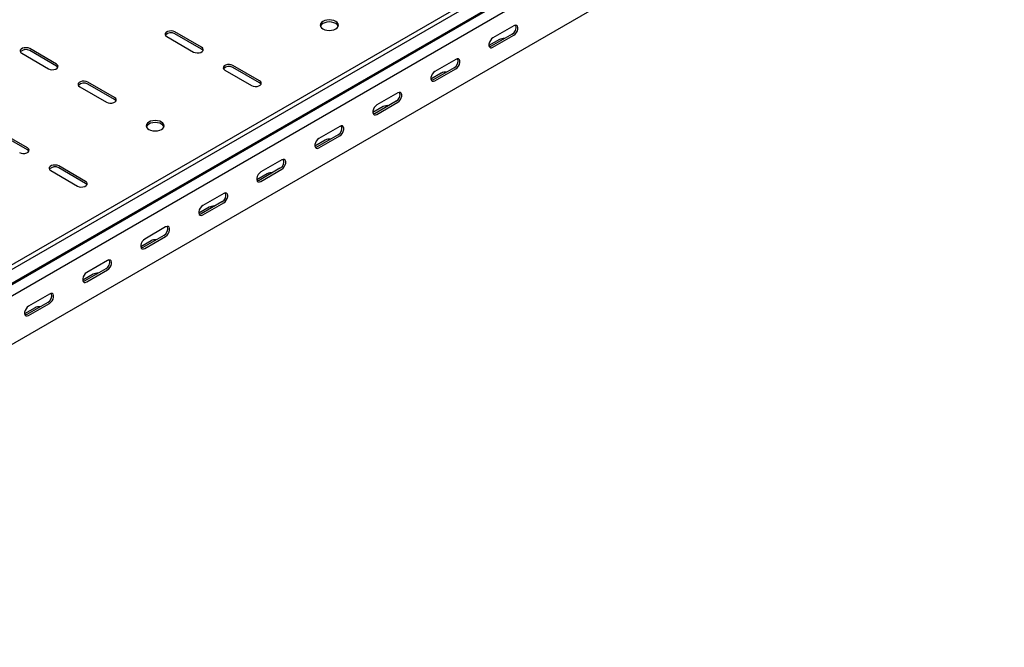
# Model space of a CAD drawing. Units: millimetres. Extents: x 109 to 3838, y 196 to 2931.
# Drawn here: x 1954 to 2554, y 196 to 578 of the extents above; entities that cross this region are included whole.
import ezdxf

# ---------------------------------------------------------------- set-up
doc = ezdxf.new("R2010")
doc.units = ezdxf.units.MM

msp = doc.modelspace()

# ---------------------------------------------------------------- linework, layer by layer
at = {"color": 7, "linetype": 'Continuous', "lineweight": 25}
for p, q in [((3744.68, 1465.44), (1623.36, 240.83)), ((3747.09, 1464.05), (1625.77, 239.43)), ((1629.72, 233.32), (3751.04, 1457.93)), ((1626.7, 230.9), (3748.02, 1455.52)), ((3751.39, 1450.29), (1630.07, 225.68)), ((3751.39, 1420.76), (1630.07, 196.15)), ((2064.95, 561.49), (2048.68, 570.88)), ((2255.16, 574.56), (2242.43, 567.21)), ((2043.73, 568.02), (2060, 558.63)), ((2064.95, 560.27), (2048.68, 569.66)), ((2246.32, 566.19), (2239.98, 562.53)), ((2254.1, 569.45), (2241.37, 562.11)), ((2242.43, 561.49), (2255.16, 568.84)), ((1955.34, 557.82), (1971.61, 548.43)), ((1976.56, 551.29), (1960.29, 560.67)), ((1976.56, 550.06), (1960.29, 559.45)), ((2219.8, 554.15), (2207.07, 546.8)), ((2079.09, 547.61), (2095.35, 538.22)), ((2100.3, 541.08), (2084.04, 550.47)), ((2100.3, 539.86), (2084.04, 549.25)), ((2218.74, 549.04), (2206.01, 541.7)), ((2207.07, 541.08), (2219.8, 548.43)), ((2011.91, 530.88), (1995.65, 540.26)), ((2210.96, 545.78), (2204.62, 542.12)), ((1990.7, 537.41), (2006.96, 528.02)), ((2011.91, 529.65), (1995.65, 539.04)), ((2183.39, 528.63), (2170.66, 521.28)), ((2184.45, 533.74), (2171.72, 526.39)), ((2171.72, 520.67), (2184.45, 528.02)), ((2175.61, 525.37), (2169.27, 521.71)), ((2149.09, 513.33), (2136.36, 505.98)), ((1958.88, 500.26), (1942.62, 509.65)), ((1958.88, 499.04), (1942.62, 508.42)), ((2140.25, 504.96), (2133.91, 501.3)), ((2148.03, 508.22), (2135.3, 500.87)), ((2136.36, 500.26), (2149.09, 507.61)), ((2113.74, 492.92), (2101.01, 485.57)), ((1973.02, 486.38), (1989.28, 476.99)), ((1994.23, 479.85), (1977.97, 489.24)), ((1994.23, 478.63), (1977.97, 488.01)), ((2112.67, 487.81), (2099.95, 480.46)), ((2101.01, 479.85), (2113.74, 487.2)), ((2104.9, 484.54), (2098.56, 480.89)), ((2078.38, 472.51), (2065.65, 465.16)), ((2069.54, 464.13), (2063.2, 460.48)), ((2077.32, 467.4), (2064.59, 460.05)), ((2065.65, 459.44), (2078.38, 466.79)), ((2043.02, 452.1), (2030.3, 444.75)), ((2041.96, 446.99), (2029.24, 439.64)), ((2030.3, 439.03), (2043.02, 446.38)), ((2034.19, 443.72), (2027.85, 440.07)), ((2006.61, 426.58), (1993.88, 419.23)), ((2007.67, 431.69), (1994.94, 424.34)), ((1994.94, 418.62), (2007.67, 425.97)), ((1998.83, 423.31), (1992.49, 419.66)), ((1972.31, 411.27), (1959.59, 403.93)), ((1963.48, 402.9), (1957.14, 399.25)), ((1971.25, 406.17), (1958.53, 398.82)), ((1959.59, 398.21), (1972.31, 405.56))]:
    msp.add_line(p, q, dxfattribs=at)
at = {"color": 7, "linetype": 'Continuous', "lineweight": 25, "flags": 128}
for points in [[(2138.84, 572.72), (2139.98, 572.21), (2141.3, 571.9), (2142.73, 571.79), (2144.15, 571.9), (2145.48, 572.21), (2146.62, 572.72), (2147.49, 573.37), (2148.04, 574.14), (2148.23, 574.96), (2148.04, 575.78), (2147.49, 576.55), (2146.62, 577.21), (2145.48, 577.71), (2144.15, 578.03), (2142.73, 578.14), (2141.3, 578.03), (2139.98, 577.71), (2138.84, 577.21), (2137.96, 576.55), (2137.41, 575.78), (2137.23, 574.96), (2137.41, 574.14), (2137.96, 573.37), (2138.84, 572.72)], [(2148.12, 574.35), (2148.04, 574.56), (2147.49, 575.32), (2146.62, 575.98), (2145.48, 576.49), (2144.15, 576.8), (2142.73, 576.91), (2141.3, 576.8), (2139.98, 576.49), (2138.84, 575.98), (2137.96, 575.32), (2137.41, 574.56), (2137.33, 574.35)], [(2048.68, 570.88), (2047.69, 571.28), (2046.51, 571.46), (2045.3, 571.4), (2044.2, 571.11), (2043.34, 570.61), (2042.83, 569.97), (2042.72, 569.28), (2043.03, 568.6), (2043.73, 568.02)], [(2255.16, 568.84), (2256, 569.5), (2256.75, 570.43), (2257.3, 571.51), (2257.59, 572.61), (2257.59, 573.6), (2257.3, 574.36), (2256.75, 574.81), (2256, 574.87), (2255.16, 574.56)], [(2242.43, 567.21), (2241.58, 566.55), (2240.84, 565.62), (2240.29, 564.54), (2239.99, 563.44), (2239.99, 562.45), (2240.29, 561.68), (2240.84, 561.24), (2241.58, 561.18), (2242.43, 561.49)], [(1960.29, 560.67), (1959.3, 561.08), (1958.12, 561.26), (1956.91, 561.2), (1955.81, 560.9), (1954.95, 560.41), (1954.44, 559.77), (1954.33, 559.07), (1954.65, 558.39), (1955.34, 557.82)], [(2060, 558.63), (2060.99, 558.23), (2062.17, 558.05), (2063.38, 558.11), (2064.48, 558.41), (2065.34, 558.9), (2065.85, 559.54), (2065.96, 560.24), (2065.64, 560.92), (2064.95, 561.49)], [(2065.81, 559.45), (2065.64, 559.69), (2064.95, 560.27)], [(2241.37, 562.11), (2240.52, 561.79), (2240.23, 561.77)], [(2219.8, 548.43), (2220.65, 549.09), (2221.39, 550.02), (2221.94, 551.1), (2222.24, 552.2), (2222.24, 553.19), (2221.94, 553.95), (2221.39, 554.4), (2220.65, 554.46), (2219.8, 554.15)], [(1971.61, 548.43), (1972.6, 548.03), (1973.78, 547.84), (1974.99, 547.91), (1976.09, 548.2), (1976.95, 548.7), (1977.46, 549.33), (1977.57, 550.03), (1977.25, 550.71), (1976.56, 551.29)], [(1977.42, 549.25), (1977.25, 549.49), (1976.56, 550.06)], [(2084.04, 550.47), (2083.04, 550.87), (2081.87, 551.05), (2080.66, 550.99), (2079.55, 550.7), (2078.7, 550.2), (2078.18, 549.56), (2078.08, 548.87), (2078.39, 548.19), (2079.09, 547.61)], [(2207.07, 546.8), (2206.23, 546.14), (2205.48, 545.21), (2204.93, 544.13), (2204.64, 543.03), (2204.64, 542.04), (2204.93, 541.27), (2205.48, 540.83), (2206.23, 540.77), (2207.07, 541.08)], [(1995.65, 540.26), (1994.65, 540.67), (1993.48, 540.85), (1992.27, 540.79), (1991.17, 540.49), (1990.31, 539.99), (1989.79, 539.36), (1989.69, 538.66), (1990, 537.98), (1990.7, 537.41)], [(2095.35, 538.22), (2096.35, 537.82), (2097.52, 537.64), (2098.73, 537.7), (2099.83, 538), (2100.69, 538.49), (2101.21, 539.13), (2101.31, 539.83), (2101, 540.51), (2100.3, 541.08)], [(2101.16, 539.04), (2101, 539.28), (2100.3, 539.86)], [(2206.01, 541.7), (2205.17, 541.38), (2204.88, 541.36)], [(2184.45, 528.02), (2185.29, 528.68), (2186.04, 529.61), (2186.59, 530.69), (2186.88, 531.79), (2186.88, 532.78), (2186.59, 533.54), (2186.04, 533.99), (2185.29, 534.05), (2184.45, 533.74)], [(2006.96, 528.02), (2007.96, 527.62), (2009.13, 527.43), (2010.34, 527.5), (2011.44, 527.79), (2012.3, 528.29), (2012.82, 528.92), (2012.92, 529.62), (2012.61, 530.3), (2011.91, 530.88)], [(2012.77, 528.83), (2012.61, 529.08), (2011.91, 529.65)], [(2171.72, 526.39), (2170.87, 525.73), (2170.13, 524.8), (2169.58, 523.72), (2169.28, 522.62), (2169.28, 521.63), (2169.58, 520.86), (2170.13, 520.42), (2170.87, 520.36), (2171.72, 520.67)], [(2032.77, 511.49), (2033.91, 510.98), (2035.24, 510.66), (2036.66, 510.56), (2038.08, 510.66), (2039.41, 510.98), (2040.55, 511.49), (2041.42, 512.14), (2041.97, 512.91), (2042.16, 513.73), (2041.97, 514.55), (2041.42, 515.32), (2040.55, 515.98), (2039.41, 516.48), (2038.08, 516.8), (2036.66, 516.91), (2035.24, 516.8), (2033.91, 516.48), (2032.77, 515.98), (2031.9, 515.32), (2031.35, 514.55), (2031.16, 513.73), (2031.35, 512.91), (2031.9, 512.14), (2032.77, 511.49)], [(2170.66, 521.28), (2169.81, 520.97), (2169.52, 520.95)], [(2042.06, 513.12), (2041.97, 513.33), (2041.42, 514.09), (2040.55, 514.75), (2039.41, 515.26), (2038.08, 515.57), (2036.66, 515.68), (2035.24, 515.57), (2033.91, 515.26), (2032.77, 514.75), (2031.9, 514.09), (2031.35, 513.33), (2031.26, 513.12)], [(2149.09, 507.61), (2149.94, 508.27), (2150.68, 509.2), (2151.23, 510.28), (2151.53, 511.38), (2151.53, 512.37), (2151.23, 513.13), (2150.68, 513.58), (2149.94, 513.64), (2149.09, 513.33)], [(2136.36, 505.98), (2135.52, 505.32), (2134.77, 504.39), (2134.22, 503.31), (2133.93, 502.21), (2133.93, 501.22), (2134.22, 500.45), (2134.77, 500.01), (2135.52, 499.95), (2136.36, 500.26)], [(1953.93, 497.4), (1954.93, 497), (1956.1, 496.82), (1957.31, 496.88), (1958.41, 497.18), (1959.27, 497.67), (1959.79, 498.31), (1959.89, 499.01), (1959.58, 499.69), (1958.88, 500.26)], [(1959.74, 498.22), (1959.58, 498.46), (1958.88, 499.04)], [(2135.3, 500.87), (2134.46, 500.56), (2134.17, 500.54)], [(2113.74, 487.2), (2114.58, 487.86), (2115.33, 488.79), (2115.88, 489.87), (2116.17, 490.97), (2116.17, 491.96), (2115.88, 492.72), (2115.33, 493.17), (2114.58, 493.23), (2113.74, 492.92)], [(1977.97, 489.24), (1976.98, 489.64), (1975.8, 489.82), (1974.59, 489.76), (1973.49, 489.47), (1972.63, 488.97), (1972.12, 488.33), (1972.01, 487.63), (1972.32, 486.96), (1973.02, 486.38)], [(1989.28, 476.99), (1990.28, 476.59), (1991.45, 476.41), (1992.67, 476.47), (1993.77, 476.77), (1994.63, 477.26), (1995.14, 477.9), (1995.25, 478.6), (1994.93, 479.28), (1994.23, 479.85)], [(2101.01, 485.57), (2100.16, 484.91), (2099.42, 483.98), (2098.86, 482.9), (2098.57, 481.8), (2098.57, 480.81), (2098.86, 480.04), (2099.42, 479.6), (2100.16, 479.54), (2101.01, 479.85)], [(2099.95, 480.46), (2099.1, 480.15), (2098.81, 480.13)], [(1995.1, 477.81), (1994.93, 478.05), (1994.23, 478.63)], [(2078.38, 466.79), (2079.23, 467.45), (2079.97, 468.38), (2080.52, 469.46), (2080.82, 470.56), (2080.82, 471.55), (2080.52, 472.31), (2079.97, 472.76), (2079.23, 472.82), (2078.38, 472.51)], [(2065.65, 465.16), (2064.81, 464.5), (2064.06, 463.57), (2063.51, 462.49), (2063.22, 461.39), (2063.22, 460.4), (2063.51, 459.63), (2064.06, 459.19), (2064.81, 459.13), (2065.65, 459.44)], [(2064.59, 460.05), (2063.75, 459.74), (2063.45, 459.72)], [(2043.02, 446.38), (2043.87, 447.04), (2044.62, 447.97), (2045.17, 449.05), (2045.46, 450.15), (2045.46, 451.14), (2045.17, 451.9), (2044.62, 452.35), (2043.87, 452.41), (2043.02, 452.1)], [(2030.3, 444.75), (2029.45, 444.09), (2028.71, 443.16), (2028.15, 442.08), (2027.86, 440.98), (2027.86, 439.99), (2028.15, 439.22), (2028.71, 438.78), (2029.45, 438.72), (2030.3, 439.03)], [(2029.24, 439.64), (2028.39, 439.33), (2028.1, 439.31)], [(2007.67, 425.97), (2008.52, 426.63), (2009.26, 427.56), (2009.81, 428.64), (2010.11, 429.74), (2010.11, 430.73), (2009.81, 431.49), (2009.26, 431.93), (2008.52, 432), (2007.67, 431.69)], [(1994.94, 424.34), (1994.1, 423.68), (1993.35, 422.75), (1992.8, 421.67), (1992.5, 420.57), (1992.5, 419.58), (1992.8, 418.81), (1993.35, 418.37), (1994.1, 418.31), (1994.94, 418.62)], [(1993.88, 419.23), (1993.03, 418.92), (1992.74, 418.9)], [(1972.31, 405.56), (1973.16, 406.22), (1973.91, 407.15), (1974.46, 408.23), (1974.75, 409.33), (1974.75, 410.32), (1974.46, 411.08), (1973.91, 411.52), (1973.16, 411.59), (1972.31, 411.27)], [(1959.59, 403.93), (1958.74, 403.27), (1958, 402.34), (1957.44, 401.26), (1957.15, 400.16), (1957.15, 399.17), (1957.44, 398.4), (1958, 397.96), (1958.74, 397.9), (1959.59, 398.21)], [(1958.53, 398.82), (1957.68, 398.51), (1957.39, 398.49)]]:
    msp.add_lwpolyline(points, dxfattribs=at)
at = {"color": 7, "linetype": 'Continuous', "lineweight": 25}
for centre, radius, start, end in [((2046.27, 565.75), 4.59, 58.26867, 137.72618), ((2251.92, 573.5), 4.59, 298.26445, 17.7382), ((2248.77, 561.45), 5.34, 83.18341, 117.38216), ((1957.88, 555.55), 4.59, 58.26867, 137.72618), ((2216.57, 553.09), 4.59, 298.26445, 17.7382), ((2081.62, 545.34), 4.59, 58.26867, 137.72618), ((2213.42, 541.03), 5.34, 83.18341, 117.38216), ((1993.23, 535.14), 4.59, 58.26867, 137.72618), ((2181.21, 532.67), 4.59, 298.26445, 17.7382), ((2178.06, 520.62), 5.34, 83.18341, 117.38216), ((2145.86, 512.26), 4.59, 298.26445, 17.7382), ((2142.71, 500.21), 5.34, 83.18341, 117.38216), ((2110.5, 491.85), 4.59, 298.26445, 17.7382), ((1975.56, 484.11), 4.59, 58.26867, 137.72618), ((2107.35, 479.8), 5.34, 83.18341, 117.38216), ((2075.15, 471.44), 4.59, 298.26445, 17.7382), ((2072, 459.39), 5.34, 83.18341, 117.38216), ((2039.79, 451.03), 4.59, 298.26445, 17.7382), ((2036.64, 438.98), 5.34, 83.18341, 117.38216), ((2004.44, 430.62), 4.59, 298.26445, 17.7382), ((2001.29, 418.57), 5.34, 83.18341, 117.38216), ((1969.08, 410.21), 4.59, 298.26445, 17.7382), ((1965.93, 398.16), 5.34, 83.18341, 117.38216)]:
    msp.add_arc(centre, radius, start, end, dxfattribs=at)

doc.saveas('drawing.dxf')
